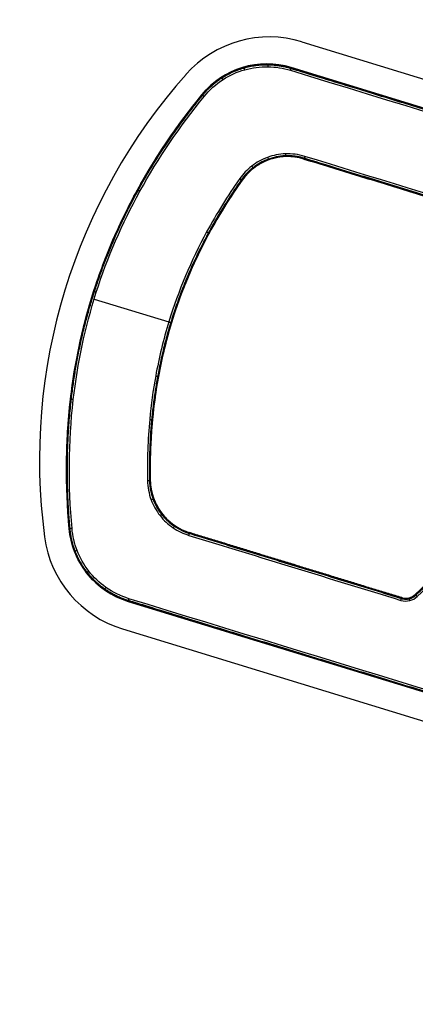
# Model space of a CAD drawing. Extents: x 55 to 1949, y 160 to 1482.
# Drawn here: x 881 to 895, y 1421 to 1456 of the extents above; entities that cross this region are included whole.
import ezdxf

# ---------------------------------------------------------------- set-up
doc = ezdxf.new("R2010")
doc.units = 0
doc.layers.add('RESULTAT', color=7, linetype='CONTINUOUS')

msp = doc.modelspace()

# ---------------------------------------------------------------- linework, layer by layer
at = {"layer": 'RESULTAT', "ltscale": 0.1}
for p, q in [((891.417, 1455.331), (935.348, 1441.882)), ((884.977, 1434.295), (928.908, 1420.846))]:
    msp.add_line(p, q, dxfattribs=at)
at = {"layer": 'RESULTAT'}
for p, q in [((891.033, 1454.407, -2.514), (891.033, 1454.407, -7.514)), ((891.033, 1454.407, -5.014), (935.149, 1440.901, -5.014)), ((935.149, 1440.901, -7.514), (891.033, 1454.407, -7.514)), ((891.033, 1454.407, -2.514), (935.149, 1440.901, -2.514)), ((935.149, 1440.901, -0.014), (891.033, 1454.407, -0.014)), ((891.033, 1454.407, -2.514), (891.033, 1454.407, 2.386)), ((887.828, 1453.432, -2.514), (887.828, 1453.432, -7.514)), ((887.828, 1453.432, -2.514), (887.828, 1453.432, 2.386)), ((891.489, 1451.13, -2.514), (891.489, 1451.13, 2.386)), ((889.268, 1450.37, -2.514), (889.268, 1450.37, 2.386)), ((888.551, 1449.278, -2.514), (888.551, 1449.278, 2.386)), ((887.688, 1447.694, -2.514), (887.688, 1447.694, 2.386)), ((883.964, 1446.113, 2.486), (886.641, 1445.294, 2.486)), ((886.737, 1445.264, -2.514), (886.737, 1445.264, 2.386)), ((886.165, 1442.718, -2.514), (886.165, 1442.718, 2.386)), ((885.993, 1440.923, -2.514), (885.993, 1440.923, 2.386)), ((885.976, 1439.617, -2.514), (885.976, 1439.617, 2.386)), ((883.068, 1437.885, -2.514), (883.068, 1437.885, -7.514)), ((883.068, 1437.885, -2.514), (883.068, 1437.885, 2.386)), ((887.39, 1437.744, -2.514), (887.39, 1437.744, 2.386)), ((895.485, 1435.529, -2.514), (895.485, 1435.529, 2.386)), ((885.178, 1435.283, -2.514), (885.178, 1435.283, -7.514)), ((929.294, 1421.777, -5.014), (885.178, 1435.283, -5.014)), ((885.178, 1435.283, -7.514), (929.294, 1421.777, -7.514)), ((929.294, 1421.777, -2.514), (885.178, 1435.283, -2.514)), ((885.178, 1435.283, -0.014), (929.294, 1421.777, -0.014)), ((885.178, 1435.283, -2.514), (885.178, 1435.283, 2.386)), ((894.997, 1435.415, -2.514), (894.997, 1435.415, 2.386))]:
    msp.add_line(p, q, dxfattribs=at)
for points, elevation in [([(895.485, 1435.529), (906.394, 1445.785)], -2.514), ([(906.394, 1445.785), (895.485, 1435.529)], -0.014)]:
    msp.add_lwpolyline(points, dxfattribs=dict(at, elevation=elevation))
at = {"layer": 'RESULTAT', "ltscale": 0.1}
for centre, radius, start, end in [((769.783, 973.884), 508.626, 69.04008, 89.35285), ((890.246, 1451.506), 4, 72.978, 138.3448), ((902.794, 1440.344), 20.794, 138.3446, 187.6114), ((886.148, 1438.12), 4, 187.6111, 252.978)]:
    msp.add_arc(centre, radius, start, end, dxfattribs=at)
at = {"layer": 'RESULTAT'}
for centre, radius, start, end in [((890.155, 1451.539, -5.014), 3, 72.978, 140.857), ((890.155, 1451.539, -7.514), 3, 72.978, 140.857), ((890.155, 1451.539, -2.514), 3, 72.978, 140.857), ((890.155, 1451.539, -0.014), 3, 72.978, 140.857), ((890.903, 1449.218, -2.514), 2, 72.978, 144.8256), ((890.903, 1449.218, -0.014), 2, 72.978, 144.8256), ((887.976, 1439.656, -2.514), 2, 181.1304, 252.978), ((887.976, 1439.656, -0.014), 2, 181.1304, 252.978), ((886.056, 1438.152, -5.014), 3, 185.099, 252.978), ((886.056, 1438.152, -7.514), 3, 185.099, 252.978), ((886.056, 1438.152, -2.514), 3, 185.099, 252.978), ((886.056, 1438.152, -0.014), 3, 185.099, 252.978), ((895.143, 1435.893, -2.514), 0.5, 252.978, 313.2331), ((895.143, 1435.893, -0.014), 0.5, 252.978, 313.2331)]:
    msp.add_arc(centre, radius, start, end, dxfattribs=at)
for points, knots in [([(937.259, 1438.299, 2.386), (937.234, 1438.578, 2.386), (937.102, 1439.142, 2.386), (936.67, 1439.905, 2.386), (936.008, 1440.535, 2.386), (935.453, 1440.808, 2.386), (935.149, 1440.901, 2.386), (920.444, 1445.403, 2.386), (905.738, 1449.905, 2.386), (891.033, 1454.407, 2.386), (890.765, 1454.489, 2.386), (890.193, 1454.58, 2.386), (889.324, 1454.466, 2.386), (888.49, 1454.091, 2.386), (888.028, 1453.679, 2.386), (887.828, 1453.432, 2.386), (886.96, 1452.366, 2.386), (885.428, 1450.132, 2.386), (883.819, 1446.429, 2.386), (882.941, 1442.309, 2.386), (882.931, 1439.426, 2.386), (883.068, 1437.885, 2.386), (883.093, 1437.606, 2.386), (883.225, 1437.042, 2.386), (883.657, 1436.28, 2.386), (884.319, 1435.649, 2.386), (884.874, 1435.376, 2.386), (885.178, 1435.283, 2.386), (899.883, 1430.781, 2.386), (914.589, 1426.279, 2.386), (929.294, 1421.777, 2.386), (929.562, 1421.695, 2.386), (930.134, 1421.605, 2.386), (931.003, 1421.718, 2.386), (931.837, 1422.093, 2.386), (932.299, 1422.506, 2.386), (932.499, 1422.752, 2.386), (933.367, 1423.818, 2.386), (934.899, 1426.052, 2.386), (936.508, 1429.756, 2.386), (937.386, 1433.876, 2.386), (937.397, 1436.759, 2.386), (937.259, 1438.299, 2.386)], [0, 0, 0, 0, 0.812663, 1.662502, 2.514707, 3.435601, 3.435601, 3.435601, 49.572663, 49.572663, 49.572663, 50.385326, 51.235165, 52.08737, 53.008264, 53.008264, 53.008264, 57.116168, 61.06514, 65.004253, 69.627559, 69.627559, 69.627559, 70.440222, 71.290061, 72.142266, 73.06316, 73.06316, 73.06316, 119.200222, 119.200222, 119.200222, 120.012885, 120.862723, 121.714929, 122.635823, 122.635823, 122.635823, 126.743727, 130.692699, 134.631812, 139.255118, 139.255118, 139.255118, 139.255118]), ([(937.159, 1438.29, 2.486), (937.135, 1438.56, 2.486), (937.008, 1439.105, 2.486), (936.59, 1439.842, 2.486), (935.95, 1440.452, 2.486), (935.413, 1440.716, 2.486), (935.12, 1440.805, 2.486), (920.414, 1445.307, 2.486), (905.709, 1449.81, 2.486), (891.004, 1454.312, 2.486), (890.745, 1454.391, 2.486), (890.192, 1454.478, 2.486), (889.352, 1454.369, 2.486), (888.546, 1454.006, 2.486), (888.099, 1453.607, 2.486), (887.906, 1453.369, 2.486), (887.041, 1452.308, 2.486), (885.516, 1450.083, 2.486), (883.914, 1446.398, 2.486), (883.042, 1442.299, 2.486), (883.031, 1439.429, 2.486), (883.168, 1437.894, 2.486), (883.192, 1437.624, 2.486), (883.319, 1437.079, 2.486), (883.737, 1436.342, 2.486), (884.377, 1435.732, 2.486), (884.914, 1435.469, 2.486), (885.207, 1435.379, 2.486), (899.913, 1430.877, 2.486), (914.618, 1426.375, 2.486), (929.323, 1421.873, 2.486), (929.582, 1421.793, 2.486), (930.135, 1421.706, 2.486), (930.975, 1421.816, 2.486), (931.781, 1422.178, 2.486), (932.228, 1422.577, 2.486), (932.421, 1422.815, 2.486), (933.286, 1423.877, 2.486), (934.811, 1426.101, 2.486), (936.413, 1429.786, 2.486), (937.285, 1433.886, 2.486), (937.296, 1436.756, 2.486), (937.159, 1438.29, 2.486)], [0, 0, 0, 0, 0.812663, 1.662502, 2.514707, 3.435601, 3.435601, 3.435601, 49.572663, 49.572663, 49.572663, 50.385326, 51.235165, 52.08737, 53.008264, 53.008264, 53.008264, 57.116168, 61.06514, 65.004253, 69.627559, 69.627559, 69.627559, 70.440222, 71.290061, 72.142266, 73.06316, 73.06316, 73.06316, 119.200222, 119.200222, 119.200222, 120.012885, 120.862723, 121.714929, 122.635823, 122.635823, 122.635823, 126.743727, 130.692699, 134.631812, 139.255118, 139.255118, 139.255118, 139.255118]), ([(894.967, 1435.319, 2.486), (892.432, 1436.095, 2.486), (889.896, 1436.872, 2.486), (887.361, 1437.648, 2.486), (887.163, 1437.709, 2.486), (886.775, 1437.893, 2.486), (886.298, 1438.336, 2.486), (885.966, 1438.928, 2.486), (885.881, 1439.38, 2.486), (885.876, 1439.615, 2.486), (885.862, 1440.345, 2.486), (885.904, 1441.601, 2.486), (886.166, 1443.503, 2.486), (886.723, 1445.797, 2.486), (887.735, 1448.186, 2.486), (888.755, 1449.815, 2.486), (889.186, 1450.428, 2.486), (889.306, 1450.597, 2.486), (889.602, 1450.908, 2.486), (890.172, 1451.223, 2.486), (890.838, 1451.354, 2.486), (891.293, 1451.295, 2.486), (891.518, 1451.226, 2.486), (896.421, 1449.725, 2.486), (901.324, 1448.224, 2.486), (906.227, 1446.723, 2.486), (906.324, 1446.693, 2.486), (906.508, 1446.58, 2.486), (906.662, 1446.298, 2.486), (906.654, 1445.971, 2.486), (906.541, 1445.785, 2.486), (906.463, 1445.712, 2.486), (902.826, 1442.293, 2.486), (899.19, 1438.874, 2.486), (895.554, 1435.456, 2.486), (895.48, 1435.386, 2.486), (895.289, 1435.282, 2.486), (895.071, 1435.287, 2.486), (894.967, 1435.319, 2.486)], [0, 0, 0, 0, 7.954929, 7.954929, 7.954929, 8.575982, 9.229037, 9.884141, 10.588226, 10.588226, 10.588226, 12.780561, 14.352182, 16.342893, 19.848536, 22.097559, 22.097559, 22.097559, 22.718612, 23.371667, 24.026772, 24.730856, 24.730856, 24.730856, 40.114356, 40.114356, 40.114356, 40.417819, 40.74133, 41.044792, 41.368303, 41.368303, 41.368303, 56.341068, 56.341068, 56.341068, 56.646467, 56.972048, 56.972048, 56.972048, 56.972048]), ([(894.997, 1435.415, 2.386), (892.461, 1436.191, 2.386), (889.926, 1436.967, 2.386), (887.39, 1437.744, 2.386), (887.202, 1437.801, 2.386), (886.833, 1437.977, 2.386), (886.378, 1438.399, 2.386), (886.062, 1438.963, 2.386), (885.98, 1439.393, 2.386), (885.976, 1439.617, 2.386), (885.962, 1440.343, 2.386), (886.004, 1441.593, 2.386), (886.264, 1443.484, 2.386), (886.818, 1445.765, 2.386), (887.824, 1448.14, 2.386), (888.839, 1449.76, 2.386), (889.268, 1450.37, 2.386), (889.382, 1450.531, 2.386), (889.664, 1450.827, 2.386), (890.206, 1451.127, 2.386), (890.841, 1451.252, 2.386), (891.275, 1451.196, 2.386), (891.489, 1451.13, 2.386), (896.392, 1449.629, 2.386), (901.295, 1448.128, 2.386), (906.198, 1446.627, 2.386), (906.279, 1446.602, 2.386), (906.432, 1446.508, 2.386), (906.56, 1446.273, 2.386), (906.553, 1446, 2.386), (906.46, 1445.846, 2.386), (906.394, 1445.785, 2.386), (902.758, 1442.366, 2.386), (899.122, 1438.947, 2.386), (895.485, 1435.529, 2.386), (895.424, 1435.47, 2.386), (895.265, 1435.384, 2.386), (895.083, 1435.388, 2.386), (894.997, 1435.415, 2.386)], [0, 0, 0, 0, 7.954929, 7.954929, 7.954929, 8.575982, 9.229037, 9.884141, 10.588226, 10.588226, 10.588226, 12.780561, 14.352182, 16.342893, 19.848536, 22.097559, 22.097559, 22.097559, 22.718612, 23.371667, 24.026772, 24.730856, 24.730856, 24.730856, 40.114356, 40.114356, 40.114356, 40.417819, 40.74133, 41.044792, 41.368303, 41.368303, 41.368303, 56.341068, 56.341068, 56.341068, 56.646467, 56.972048, 56.972048, 56.972048, 56.972048]), ([(889.268, 1450.37, -2.514), (889.017, 1450.014, -2.514), (888.447, 1449.147, -2.514), (887.531, 1447.471, -2.514), (886.672, 1445.284, -2.514), (886.16, 1442.991, -2.514), (885.98, 1441.09, -2.514), (885.967, 1440.052, -2.514), (885.976, 1439.617, -2.514)], [1.467022, 1.467022, 1.467022, 1.467022, 2.774235, 4.578375, 7.190079, 9.801784, 11.605923, 12.913136, 12.913136, 12.913136, 12.913136]), ([(885.976, 1439.617, -0.014), (885.967, 1440.052, -0.014), (885.98, 1441.09, -0.014), (886.16, 1442.991, -0.014), (886.672, 1445.284, -0.014), (887.531, 1447.471, -0.014), (888.447, 1449.147, -0.014), (889.017, 1450.014, -0.014), (889.268, 1450.37, -0.014)], [-12.913136, -12.913136, -12.913136, -12.913136, -11.605923, -9.801784, -7.190079, -4.578375, -2.774235, -1.467022, -1.467022, -1.467022, -1.467022])]:
    msp.add_open_spline(points, degree=3, knots=knots, dxfattribs=at)
for points, weights, knots in [([(937.23, 1438.297, 2.457), (937.205, 1438.573, 2.457), (937.075, 1439.131, 2.457), (936.647, 1439.886, 2.457), (935.991, 1440.511, 2.457), (935.441, 1440.781, 2.457), (935.14, 1440.873, 2.457), (920.435, 1445.375, 2.457), (905.73, 1449.877, 2.457), (891.024, 1454.379, 2.457), (890.759, 1454.46, 2.457), (890.193, 1454.55, 2.457), (889.332, 1454.438, 2.457), (888.507, 1454.066, 2.457), (888.049, 1453.658, 2.457), (887.851, 1453.414, 2.457), (886.984, 1452.349, 2.457), (885.454, 1450.118, 2.457), (883.847, 1446.42, 2.457), (882.971, 1442.306, 2.457), (882.96, 1439.427, 2.457), (883.097, 1437.888, 2.457), (883.122, 1437.612, 2.457), (883.252, 1437.053, 2.457), (883.68, 1436.298, 2.457), (884.336, 1435.673, 2.457), (884.886, 1435.403, 2.457), (885.187, 1435.311, 2.457), (899.892, 1430.809, 2.457), (914.597, 1426.307, 2.457), (929.303, 1421.805, 2.457), (929.568, 1421.724, 2.457), (930.134, 1421.634, 2.457), (930.995, 1421.747, 2.457), (931.82, 1422.118, 2.457), (932.278, 1422.527, 2.457), (932.476, 1422.771, 2.457), (933.343, 1423.835, 2.457), (934.873, 1426.066, 2.457), (936.48, 1429.765, 2.457), (937.356, 1433.879, 2.457), (937.367, 1436.758, 2.457), (937.23, 1438.297, 2.457)], [0.853553390593, 0.853553390604, 0.853553390621, 0.85355339048, 0.853553390803, 0.853553390428, 0.853553390593, 0.853553390593, 0.853553390593, 0.853553390593, 0.85355339061, 0.853553390593, 0.853553390543, 0.853553390701, 0.853553390502, 0.853553390593, 0.853553390324, 0.853553391012, 0.853553390175, 0.853553391155, 0.853553390173, 0.853553390593, 0.853553390551, 0.853553390636, 0.853553390607, 0.853553390514, 0.853553390666, 0.853553390593, 0.853553390593, 0.853553390593, 0.853553390593, 0.853553390551, 0.853553390636, 0.853553390607, 0.853553390514, 0.853553390666, 0.853553390593, 0.853553390327, 0.853553391008, 0.853553390176, 0.853553391158, 0.85355339017, 0.853553390593], [0, 0, 0, 0, 0.812663, 1.662502, 2.514707, 3.435601, 3.435601, 3.435601, 49.572663, 49.572663, 49.572663, 50.385326, 51.235165, 52.08737, 53.008264, 53.008264, 53.008264, 57.116168, 61.06514, 65.004253, 69.627559, 69.627559, 69.627559, 70.440222, 71.290061, 72.142266, 73.06316, 73.06316, 73.06316, 119.200222, 119.200222, 119.200222, 120.012885, 120.862723, 121.714929, 122.635823, 122.635823, 122.635823, 126.743727, 130.692699, 134.631812, 139.255118, 139.255118, 139.255118, 139.255118]), ([(894.988, 1435.387, 2.457), (892.453, 1436.163, 2.457), (889.917, 1436.939, 2.457), (887.382, 1437.716, 2.457), (887.19, 1437.774, 2.457), (886.816, 1437.953, 2.457), (886.355, 1438.381, 2.457), (886.034, 1438.953, 2.457), (885.951, 1439.389, 2.457), (885.947, 1439.616, 2.457), (885.932, 1440.344, 2.457), (885.975, 1441.596, 2.457), (886.236, 1443.49, 2.457), (886.79, 1445.774, 2.457), (887.798, 1448.154, 2.457), (888.814, 1449.776, 2.457), (889.244, 1450.387, 2.457), (889.359, 1450.55, 2.457), (889.646, 1450.851, 2.457), (890.196, 1451.155, 2.457), (890.84, 1451.282, 2.457), (891.28, 1451.225, 2.457), (891.497, 1451.158, 2.457), (896.4, 1449.657, 2.457), (901.303, 1448.156, 2.457), (906.207, 1446.655, 2.457), (906.292, 1446.629, 2.457), (906.454, 1446.529, 2.457), (906.59, 1446.28, 2.457), (906.583, 1445.992, 2.457), (906.484, 1445.828, 2.457), (906.414, 1445.763, 2.457), (902.778, 1442.345, 2.457), (899.142, 1438.926, 2.457), (895.506, 1435.507, 2.457), (895.44, 1435.446, 2.457), (895.272, 1435.354, 2.457), (895.08, 1435.359, 2.457), (894.988, 1435.387, 2.457)], [0.853553390593, 0.853553390593, 0.853553390593, 0.853553390593, 0.853553390577, 0.853553390593, 0.853553390642, 0.853553390489, 0.853553390681, 0.853553390593, 0.853553390593, 0.853553390593, 0.853553390593, 0.853553390593, 0.853553390593, 0.853553390593, 0.853553390593, 0.853553390634, 0.853553390552, 0.85355339058, 0.85355339067, 0.853553390524, 0.853553390593, 0.853553390593, 0.853553390593, 0.853553390593, 0.853553390587, 0.853553390602, 0.853553390591, 0.853553390591, 0.853553390595, 0.853553390593, 0.853553390593, 0.853553390593, 0.853553390593, 0.853553390603, 0.853553390596, 0.85355339058, 0.853553390593], [0, 0, 0, 0, 7.954929, 7.954929, 7.954929, 8.575982, 9.229037, 9.884141, 10.588226, 10.588226, 10.588226, 12.780561, 14.352182, 16.342893, 19.848536, 22.097559, 22.097559, 22.097559, 22.718612, 23.371667, 24.026772, 24.730856, 24.730856, 24.730856, 40.114356, 40.114356, 40.114356, 40.417819, 40.74133, 41.044792, 41.368303, 41.368303, 41.368303, 56.341068, 56.341068, 56.341068, 56.646467, 56.972048, 56.972048, 56.972048, 56.972048])]:
    msp.add_rational_spline(points, weights, degree=3, knots=knots, dxfattribs=at)
at = {"layer": 'RESULTAT', "extrusion": (-0.999858, 0.016857, -1.0466e-08)}
msp.add_rational_spline([(890.204, 1454.438, 2.486), (890.205, 1454.538, 2.486), (890.205, 1454.538, 2.386)], [1, 0.707106781179, 1], degree=2, dxfattribs=at)
at = {"layer": 'RESULTAT', "extrusion": (-0.9621, -0.272696, -1.2997e-08)}
msp.add_rational_spline([(889.364, 1454.329, 2.486), (889.337, 1454.425, 2.486), (889.337, 1454.425, 2.386)], [1, 0.707106781155, 1], degree=2, dxfattribs=at)
at = {"layer": 'RESULTAT', "extrusion": (0.956192, -0.292739, -1.33122e-12)}
msp.add_rational_spline([(891.004, 1454.312, 2.486), (891.033, 1454.407, 2.486), (891.033, 1454.407, 2.386)], [1, 0.707106781187, 1], degree=2, dxfattribs=at)
at = {"layer": 'RESULTAT', "extrusion": (-0.841867, -0.539685, -1.08132e-08)}
msp.add_rational_spline([(888.59, 1453.98, 2.486), (888.536, 1454.064, 2.486), (888.536, 1454.064, 2.386)], [1, 0.707106781253, 1], degree=2, dxfattribs=at)
at = {"layer": 'RESULTAT'}
for points in [[(883.068, 1437.885, -5.014), (882.288, 1446.626, -5.014), (887.828, 1453.432, -5.014)], [(887.828, 1453.432, -7.514), (882.288, 1446.626, -7.514), (883.068, 1437.885, -7.514)], [(883.068, 1437.885, -2.514), (882.288, 1446.626, -2.514), (887.828, 1453.432, -2.514)], [(887.828, 1453.432, -0.014), (882.288, 1446.626, -0.014), (883.068, 1437.885, -0.014)], [(906.198, 1446.627, -2.514), (898.843, 1448.879, -2.514), (891.489, 1451.13, -2.514)], [(891.489, 1451.13, -0.014), (898.843, 1448.879, -0.014), (906.198, 1446.627, -0.014)], [(887.39, 1437.744, -2.514), (891.193, 1436.579, -2.514), (894.997, 1435.415, -2.514)], [(894.997, 1435.415, -0.014), (891.193, 1436.579, -0.014), (887.39, 1437.744, -0.014)]]:
    msp.add_open_spline(points, degree=2, dxfattribs=at)
at = {"layer": 'RESULTAT', "extrusion": (-0.631258, -0.775573, 5.20418e-11)}
msp.add_rational_spline([(887.906, 1453.369, 2.486), (887.828, 1453.432, 2.486), (887.828, 1453.432, 2.386)], [1, 0.707106781187, 1], degree=2, dxfattribs=at)
at = {"layer": 'RESULTAT', "extrusion": (-0.999271, -0.038189, -1.072e-08)}
msp.add_rational_spline([(890.823, 1451.316, 2.486), (890.827, 1451.216, 2.486), (890.827, 1451.216, 2.386)], [1, 0.707106781239, 1], degree=2, dxfattribs=at)
at = {"layer": 'RESULTAT', "extrusion": (-0.939318, -0.343048, -1.20226e-08)}
msp.add_rational_spline([(890.183, 1451.191, 2.486), (890.217, 1451.097, 2.486), (890.217, 1451.097, 2.386)], [1, 0.70710678118, 1], degree=2, dxfattribs=at)
at = {"layer": 'RESULTAT', "extrusion": (0.956192, -0.292739, 0)}
for points in [[(891.518, 1451.226, 2.486), (891.489, 1451.13, 2.486), (891.489, 1451.13, 2.386)], [(885.207, 1435.379, 2.486), (885.178, 1435.283, 2.486), (885.178, 1435.283, 2.386)]]:
    msp.add_rational_spline(points, [1, 0.707106781187, 1], degree=2, dxfattribs=at)
at = {"layer": 'RESULTAT', "extrusion": (-0.789291, -0.61402, -1.02933e-08)}
msp.add_rational_spline([(889.614, 1450.875, 2.486), (889.675, 1450.797, 2.486), (889.675, 1450.797, 2.386)], [1, 0.707106781156, 1], degree=2, dxfattribs=at)
at = {"layer": 'RESULTAT', "extrusion": (-0.576067, -0.817402, 0)}
msp.add_rational_spline([(889.186, 1450.428, 2.486), (889.268, 1450.37, 2.486), (889.268, 1450.37, 2.386)], [1, 0.707106781187, 1], degree=2, dxfattribs=at)
at = {"layer": 'RESULTAT', "extrusion": (0.482697, 0.875788, -1.32657e-09)}
msp.add_rational_spline([(885.603, 1449.974, 2.486), (885.515, 1450.022, 2.486), (885.515, 1450.022, 2.386)], [1, 0.707106781401, 1], degree=2, dxfattribs=at)
at = {"layer": 'RESULTAT', "extrusion": (-0.477129, -0.878833, 5.2249e-12)}
msp.add_rational_spline([(887.999, 1448.519, 2.486), (888.087, 1448.472, 2.486), (888.087, 1448.472, 2.386)], [1, 0.707106781187, 1], degree=2, dxfattribs=at)
at = {"layer": 'RESULTAT', "extrusion": (-0.304865, -0.952396, -3.97438e-09)}
msp.add_rational_spline([(884.039, 1446.355, 2.486), (883.944, 1446.385, 2.486), (883.944, 1446.385, 2.386)], [1, 0.707106780935, 1], degree=2, dxfattribs=at)
at = {"layer": 'RESULTAT', "extrusion": (-0.292744, -0.956191, 0)}
msp.add_rational_spline([(886.641, 1445.294, 2.486), (886.737, 1445.264, 2.486), (886.737, 1445.264, 2.386)], [1, 0.707106781187, 1], degree=2, dxfattribs=at)
at = {"layer": 'RESULTAT', "extrusion": (0.180625, 0.983552, -2.05347e-13)}
msp.add_rational_spline([(886.17, 1443.361, 2.486), (886.268, 1443.342, 2.486), (886.268, 1443.342, 2.386)], [1, 0.707106781187, 1], degree=2, dxfattribs=at)
at = {"layer": 'RESULTAT', "extrusion": (0.114654, 0.993405, -4.71731e-10)}
msp.add_rational_spline([(883.213, 1442.509, 2.486), (883.114, 1442.521, 2.486), (883.114, 1442.521, 2.386)], [1, 0.707106781504, 1], degree=2, dxfattribs=at)
at = {"layer": 'RESULTAT', "extrusion": (0.093568, 0.995613, -1.06375e-13)}
msp.add_rational_spline([(885.955, 1441.804, 2.486), (886.054, 1441.795, 2.486), (886.054, 1441.795, 2.386)], [1, 0.707106781187, 1], degree=2, dxfattribs=at)
at = {"layer": 'RESULTAT', "extrusion": (-0.019727, 0.999805, -2.24273e-14)}
msp.add_rational_spline([(885.876, 1439.615, 2.486), (885.976, 1439.617, 2.486), (885.976, 1439.617, 2.386)], [1, 0.707106781187, 1], degree=2, dxfattribs=at)
at = {"layer": 'RESULTAT', "extrusion": (0.347607, -0.93764, 1.06401e-08)}
msp.add_rational_spline([(886.007, 1438.926, 2.486), (886.1, 1438.961, 2.486), (886.1, 1438.961, 2.386)], [1, 0.707106781122, 1], degree=2, dxfattribs=at)
at = {"layer": 'RESULTAT', "extrusion": (0.618615, -0.785694, 1.19375e-08)}
msp.add_rational_spline([(886.326, 1438.357, 2.486), (886.404, 1438.419, 2.486), (886.404, 1438.419, 2.386)], [1, 0.707106781218, 1], degree=2, dxfattribs=at)
at = {"layer": 'RESULTAT', "extrusion": (0.829361, -0.558714, 1.05526e-08)}
msp.add_rational_spline([(886.802, 1437.914, 2.486), (886.858, 1437.997, 2.486), (886.858, 1437.997, 2.386)], [1, 0.707106781194, 1], degree=2, dxfattribs=at)
at = {"layer": 'RESULTAT', "extrusion": (0.088876, -0.996043, 1.01041e-13)}
msp.add_rational_spline([(883.168, 1437.894, 2.486), (883.068, 1437.885, 2.486), (883.068, 1437.885, 2.386)], [1, 0.707106781187, 1], degree=2, dxfattribs=at)
at = {"layer": 'RESULTAT', "extrusion": (-0.956192, 0.292739, -1.7393e-11)}
msp.add_rational_spline([(887.361, 1437.648, 2.486), (887.39, 1437.744, 2.486), (887.39, 1437.744, 2.386)], [1, 0.707106781187, 1], degree=2, dxfattribs=at)
at = {"layer": 'RESULTAT', "extrusion": (0.360894, -0.932607, 1.02666e-08)}
msp.add_rational_spline([(883.352, 1437.105, 2.486), (883.259, 1437.069, 2.486), (883.259, 1437.069, 2.386)], [1, 0.707106781218, 1], degree=2, dxfattribs=at)
at = {"layer": 'RESULTAT', "extrusion": (0.614915, -0.788594, 1.31642e-08)}
msp.add_rational_spline([(883.769, 1436.369, 2.486), (883.691, 1436.307, 2.486), (883.691, 1436.307, 2.386)], [1, 0.707106781193, 1], degree=2, dxfattribs=at)
at = {"layer": 'RESULTAT', "extrusion": (0.816976, -0.576672, 1.06943e-08)}
msp.add_rational_spline([(884.384, 1435.783, 2.486), (884.326, 1435.701, 2.486), (884.326, 1435.701, 2.386)], [1, 0.707106781132, 1], degree=2, dxfattribs=at)
at = {"layer": 'RESULTAT', "extrusion": (-0.728573, -0.684968, -1.24595e-11)}
msp.add_rational_spline([(895.554, 1435.456, 2.486), (895.485, 1435.529, 2.486), (895.485, 1435.529, 2.386)], [1, 0.707106781187, 1], degree=2, dxfattribs=at)
at = {"layer": 'RESULTAT', "extrusion": (-0.956192, 0.292739, 1.33122e-12)}
msp.add_rational_spline([(894.967, 1435.319, 2.486), (894.997, 1435.415, 2.486), (894.997, 1435.415, 2.386)], [1, 0.707106781187, 1], degree=2, dxfattribs=at)
at = {"layer": 'RESULTAT', "extrusion": (0.970003, 0.243092, -1.24739e-09)}
msp.add_rational_spline([(895.289, 1435.311, 2.486), (895.265, 1435.408, 2.486), (895.265, 1435.408, 2.386)], [1, 0.707106781189, 1], degree=2, dxfattribs=at)

doc.saveas('drawing.dxf')
